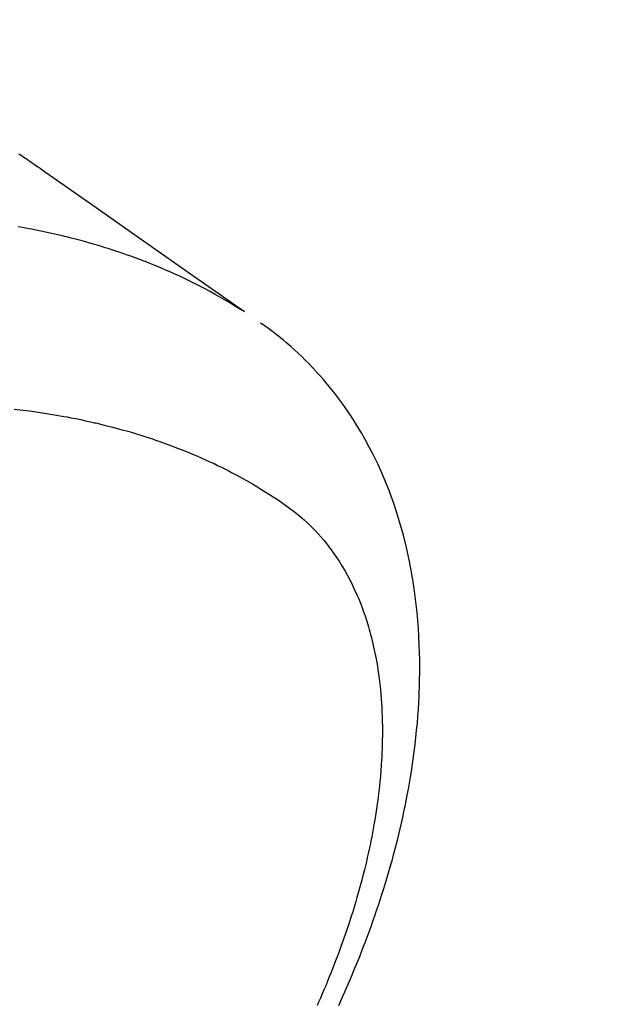
# Model space of a CAD drawing. Extents: x 0 to 26473, y -22065 to -13195.
# Drawn here: x 16002 to 16021, y -15260 to -15228 of the extents above; entities that cross this region are included whole.
import ezdxf

# ---------------------------------------------------------------- set-up
doc = ezdxf.new("R2010")
doc.units = 0
doc.header["$LTSCALE"] = 50
doc.header["$MEASUREMENT"] = 0
doc.linetypes.add('HIDDEN', pattern=[0.375, 0.25, -0.125])
doc.layers.get('0').update_dxf_attribs({"linetype": 'CONTINUOUS'})
doc.layers.add('150-機器', color=8, linetype='CONTINUOUS')
doc.layers.add('160-文字', color=254, linetype='CONTINUOUS')
doc.styles.add('KH001', font='txt')
doc.dimstyles.new('KH1xx030', dxfattribs={"dimscale": 30, "dimtxt": 2, "dimasz": 0.6, "dimexe": 0.3, "dimexo": 1.2, "dimgap": 0.5, "dimtad": 3, "dimdec": 1, "dimdsep": 46, "dimlunit": 6, "dimtxsty": 'KH001', "dimblk": 'DOT', "dimcen": 1, "dimdle": 1, "dimclrd": 256, "dimclre": 256, "dimclrt": 256, "dimadec": 0, "dimazin": 0, "dimtfac": 1, "dimtdec": 1, "dimtix": 1, "dimtmove": 2, "dimatfit": 3, "dimldrblk": 'CLOSEDBLANK', "dimfxl": 1, "dimtolj": 1, "dimtzin": 0, "dimlwd": -1, "dimlwe": -1, "dimarcsym": 0})

# ---------------------------------------------------------------- blocks, each defined once
blk = doc.blocks.new('_ClosedBlank')
at = {"color": 0, "linetype": 'ByBlock', "lineweight": -2}
for p, q in [((-1, 0.1667), (0, 0)), ((-1, 0.1667), (-1, -0.1667)), ((0, 0), (-1, -0.1667))]:
    blk.add_line(p, q, dxfattribs=at)
blk = doc.blocks.new('_Dot')
at = {"color": 0, "linetype": 'ByBlock', "lineweight": -2}
blk.add_line((-0.5, 0), (-1, 0), dxfattribs=at)
at = {"color": 0, "linetype": 'ByBlock', "const_width": 0.5}
blk.add_lwpolyline([(-0.25, 0, 1), (0.25, 0, 1)], format="xyb", close=True, dxfattribs=at)
blk = doc.blocks.new('F402_H')
at = {"layer": '150-機器', "color": 13, "linetype": 'HIDDEN'}
for points in [[(228.736, -132.168), (228.791, -132.204), (228.845, -132.24), (228.899, -132.276), (228.953, -132.313), (229.006, -132.35), (229.06, -132.387), (229.096, -132.412), (229.132, -132.437), (229.168, -132.462), (229.204, -132.487), (229.277, -132.537), (229.35, -132.589), (229.423, -132.64), (229.496, -132.691), (231.129, -133.837), (232.764, -134.982), (234.399, -136.126), (236.034, -137.269)], [(235.962, -137.238), (235.746, -137.105), (235.528, -136.974), (235.31, -136.845), (235.09, -136.719), (234.919, -136.624), (234.746, -136.532), (234.572, -136.442), (234.397, -136.353), (234.311, -136.31), (234.224, -136.268), (234.137, -136.225), (234.05, -136.184), (233.917, -136.122), (233.784, -136.061), (233.65, -136.001), (233.516, -135.942), (233.371, -135.879), (233.225, -135.818), (233.079, -135.758), (232.932, -135.699), (232.789, -135.644), (232.647, -135.589), (232.504, -135.536), (232.36, -135.484), (232.246, -135.444), (232.132, -135.404), (232.018, -135.365), (231.903, -135.326), (231.78, -135.286), (231.657, -135.246), (231.534, -135.208), (231.41, -135.17), (231.274, -135.129), (231.138, -135.089), (231.002, -135.05), (230.865, -135.012), (230.782, -134.989), (230.698, -134.967), (230.615, -134.945), (230.531, -134.923), (230.425, -134.896), (230.318, -134.869), (230.212, -134.843), (230.105, -134.817), (230.053, -134.805), (230.001, -134.793), (229.949, -134.781), (229.897, -134.769), (229.747, -134.736), (229.597, -134.703), (229.447, -134.672), (229.296, -134.642), (229.152, -134.613), (229.007, -134.586), (228.862, -134.559), (228.717, -134.534)], [(239.078, -159.712), (239.146, -159.563), (239.213, -159.414), (239.28, -159.264), (239.387, -159.019), (239.492, -158.773), (239.595, -158.527), (239.697, -158.279), (239.757, -158.129), (239.816, -157.979), (239.875, -157.828), (239.933, -157.677), (239.998, -157.506), (240.061, -157.334), (240.124, -157.161), (240.185, -156.988), (240.245, -156.817), (240.304, -156.644), (240.363, -156.472), (240.42, -156.299), (240.475, -156.127), (240.53, -155.955), (240.583, -155.783), (240.635, -155.61), (240.693, -155.417), (240.748, -155.223), (240.803, -155.029), (240.855, -154.835), (240.887, -154.717), (240.917, -154.599), (240.948, -154.48), (240.977, -154.362), (241.022, -154.18), (241.065, -153.998), (241.107, -153.815), (241.148, -153.633), (241.187, -153.451), (241.225, -153.27), (241.262, -153.089), (241.297, -152.907), (241.333, -152.716), (241.366, -152.524), (241.399, -152.333), (241.429, -152.141), (241.454, -151.982), (241.477, -151.823), (241.499, -151.664), (241.52, -151.505), (241.549, -151.275), (241.575, -151.044), (241.599, -150.812), (241.621, -150.581), (241.638, -150.362), (241.654, -150.144), (241.667, -149.925), (241.678, -149.706), (241.684, -149.572), (241.689, -149.437), (241.693, -149.303), (241.696, -149.169), (241.699, -148.954), (241.699, -148.739), (241.697, -148.525), (241.693, -148.31), (241.684, -148.047), (241.672, -147.784), (241.656, -147.522), (241.636, -147.26), (241.613, -147.002), (241.586, -146.744), (241.555, -146.487), (241.52, -146.23), (241.484, -145.996), (241.445, -145.762), (241.402, -145.53), (241.356, -145.298), (241.267, -144.898), (241.169, -144.502), (241.059, -144.108), (240.938, -143.717), (240.858, -143.479), (240.774, -143.243), (240.685, -143.009), (240.592, -142.776), (240.469, -142.485), (240.339, -142.197), (240.201, -141.913), (240.057, -141.632), (239.938, -141.414), (239.815, -141.198), (239.688, -140.986), (239.556, -140.776), (239.436, -140.592), (239.313, -140.412), (239.186, -140.233), (239.057, -140.057), (238.965, -139.936), (238.871, -139.817), (238.776, -139.699), (238.679, -139.582), (238.586, -139.473), (238.492, -139.366), (238.397, -139.26), (238.3, -139.155), (238.281, -139.134), (238.262, -139.114), (238.242, -139.093), (238.223, -139.073), (238.111, -138.956), (237.997, -138.842), (237.882, -138.728), (237.766, -138.616), (237.648, -138.506), (237.528, -138.398), (237.407, -138.292), (237.284, -138.189), (237.21, -138.128), (237.136, -138.069), (237.061, -138.011), (236.986, -137.953), (236.917, -137.902), (236.849, -137.852), (236.779, -137.802), (236.71, -137.753), (236.671, -137.726), (236.632, -137.699), (236.593, -137.672), (236.553, -137.646)], [(228.589, -140.428), (228.877, -140.461), (229.165, -140.497), (229.364, -140.525), (229.563, -140.555), (229.761, -140.587), (229.959, -140.62), (230.074, -140.64), (230.188, -140.661), (230.302, -140.682), (230.416, -140.704), (230.577, -140.735), (230.738, -140.768), (230.898, -140.802), (231.058, -140.837), (231.101, -140.847), (231.144, -140.856), (231.187, -140.866), (231.23, -140.876), (231.5, -140.942), (231.769, -141.01), (232.037, -141.081), (232.304, -141.156), (232.441, -141.196), (232.577, -141.237), (232.713, -141.279), (232.848, -141.322), (232.952, -141.356), (233.056, -141.391), (233.16, -141.426), (233.264, -141.462), (233.468, -141.534), (233.671, -141.609), (233.873, -141.685), (234.075, -141.764), (234.216, -141.822), (234.357, -141.881), (234.497, -141.941), (234.637, -142.002), (234.775, -142.064), (234.913, -142.127), (235.05, -142.191), (235.186, -142.257), (235.294, -142.309), (235.401, -142.363), (235.508, -142.417), (235.615, -142.472), (235.785, -142.563), (235.954, -142.655), (236.123, -142.749), (236.29, -142.845), (236.429, -142.928), (236.567, -143.011), (236.705, -143.097), (236.841, -143.183), (236.964, -143.262), (237.086, -143.342), (237.207, -143.424), (237.327, -143.507), (237.491, -143.625), (237.652, -143.748), (237.809, -143.876), (237.962, -144.008), (238.055, -144.093), (238.147, -144.18), (238.236, -144.27), (238.324, -144.361), (238.416, -144.461), (238.507, -144.564), (238.595, -144.668), (238.682, -144.775), (238.762, -144.877), (238.84, -144.981), (238.916, -145.086), (238.989, -145.192), (239.089, -145.342), (239.184, -145.495), (239.275, -145.65), (239.363, -145.807), (239.427, -145.927), (239.488, -146.048), (239.548, -146.17), (239.605, -146.293), (239.666, -146.43), (239.725, -146.567), (239.78, -146.706), (239.834, -146.845), (239.883, -146.98), (239.93, -147.115), (239.974, -147.252), (240.017, -147.389), (240.041, -147.469), (240.064, -147.549), (240.087, -147.629), (240.109, -147.71), (240.135, -147.812), (240.161, -147.916), (240.186, -148.019), (240.209, -148.122), (240.23, -148.218), (240.25, -148.313), (240.269, -148.408), (240.287, -148.504), (240.308, -148.624), (240.328, -148.743), (240.347, -148.863), (240.365, -148.984), (240.387, -149.152), (240.408, -149.32), (240.426, -149.489), (240.442, -149.658), (240.453, -149.797), (240.462, -149.937), (240.471, -150.076), (240.477, -150.216), (240.483, -150.37), (240.488, -150.525), (240.49, -150.679), (240.491, -150.834), (240.491, -150.98), (240.489, -151.126), (240.486, -151.273), (240.481, -151.419), (240.478, -151.505), (240.474, -151.592), (240.47, -151.679), (240.465, -151.765), (240.454, -151.941), (240.441, -152.117), (240.426, -152.293), (240.409, -152.469), (240.396, -152.597), (240.382, -152.725), (240.367, -152.853), (240.351, -152.981), (240.322, -153.203), (240.29, -153.424), (240.255, -153.645), (240.218, -153.866), (240.195, -153.998), (240.17, -154.13), (240.145, -154.262), (240.119, -154.394), (240.091, -154.527), (240.063, -154.66), (240.034, -154.793), (240.004, -154.926), (239.973, -155.061), (239.941, -155.195), (239.908, -155.329), (239.875, -155.464), (239.826, -155.654), (239.775, -155.844), (239.723, -156.033), (239.669, -156.222), (239.657, -156.263), (239.645, -156.303), (239.633, -156.344), (239.62, -156.385), (239.587, -156.494), (239.554, -156.603), (239.521, -156.712), (239.487, -156.821), (239.426, -157.009), (239.365, -157.196), (239.301, -157.383), (239.236, -157.57), (239.153, -157.803), (239.068, -158.035), (238.98, -158.267), (238.891, -158.498), (238.834, -158.642), (238.776, -158.786), (238.717, -158.929), (238.658, -159.073), (238.602, -159.205), (238.545, -159.338), (238.487, -159.471), (238.429, -159.603), (238.38, -159.713)]]:
    blk.add_lwpolyline(points, dxfattribs=at)

msp = doc.modelspace()

# ---------------------------------------------------------------- block references
at = {"layer": '150-機器'}
msp.add_blockref('F402_H', (15773.306, -15099.895), dxfattribs=at)

# ---------------------------------------------------------------- leaders
at = {"layer": '160-文字', "annotation_type": 0, "has_hookline": 1, "hookline_direction": 1}
for points, text_width in [([(16233.506, -15080.058), (15645.95, -16394.125), (15627.95, -16394.125)], 1240.203), ([(16502.955, -15087.371), (15986.262, -16643.71), (15968.262, -16643.71)], 1630.051)]:
    msp.add_leader(points, dimstyle='KH1xx030', override={"dimgap": 0.5, "dimtad": 1}, dxfattribs=dict(at, text_width=text_width))

doc.saveas('drawing.dxf')
